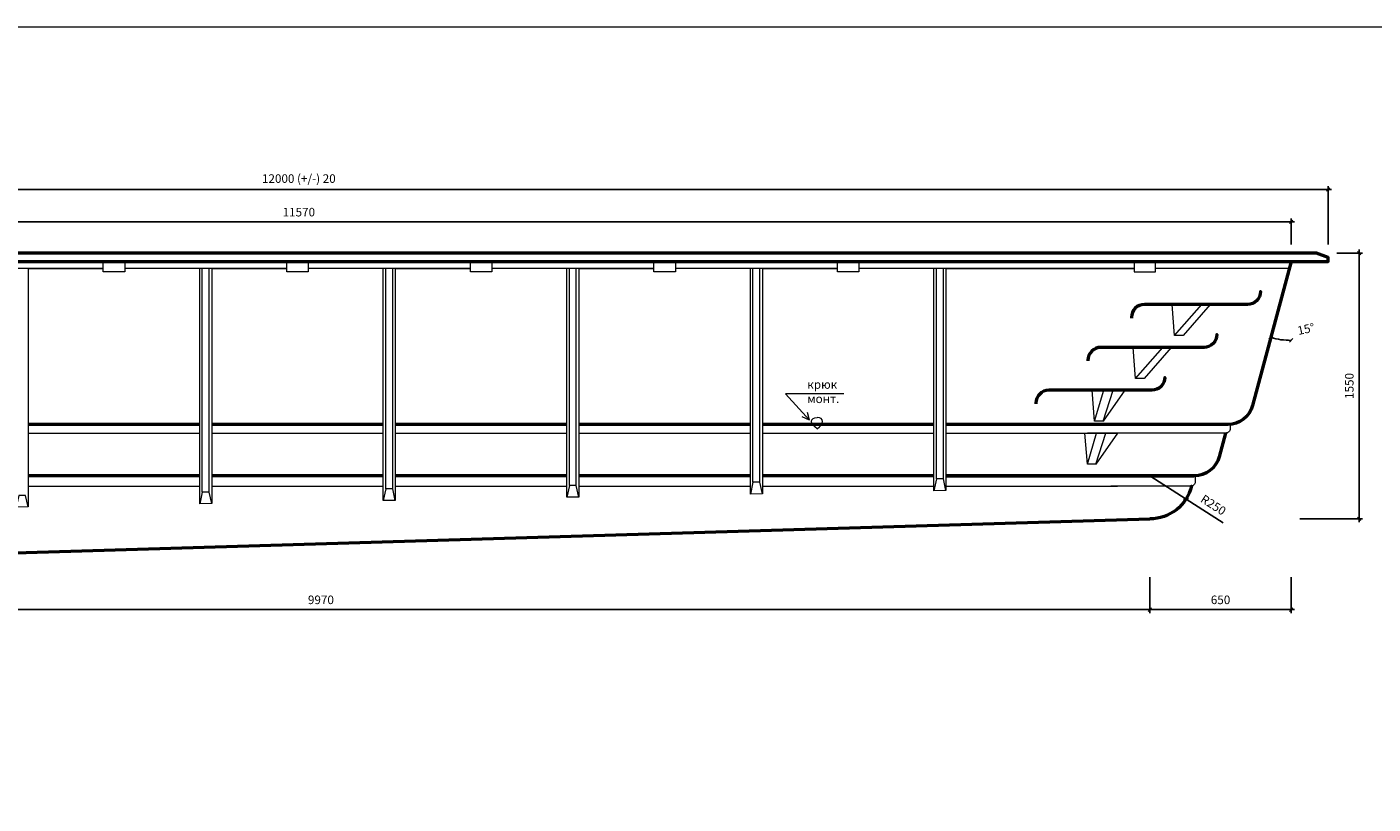
# Model space of a CAD drawing. Units: inches. Extents: x -3 to 20539, y -2 to 10629.
# Drawn here: x 5783 to 13630, y 6096 to 10629 of the extents above; entities that cross this region are included whole.
import ezdxf

# ---------------------------------------------------------------- set-up
doc = ezdxf.new("R2010")
doc.units = ezdxf.units.IN
doc.header["$MEASUREMENT"] = 0
for name, color, linetype, lineweight in [('009', 50, 'Continuous', 9), ('02', 7, 'Continuous', 20), ('04', 111, 'Continuous', 50)]:
    doc.layers.add(name, color=color, linetype=linetype, lineweight=lineweight)
doc.styles.get("Standard").update_dxf_attribs({"font": 'arial.ttf'})
doc.dimstyles.new('ISO-25', dxfattribs={"dimtxt": 2.5, "dimasz": 2.5, "dimexe": 1.25, "dimexo": 0.625, "dimtad": 1, "dimtxsty": 'Standard', "dimcen": 2.5, "dimadec": 0, "dimazin": 0, "dimtfac": 1, "dimtmove": 0, "dimatfit": 3, "dimfxl": 1, "dimarcsym": 0})

# ---------------------------------------------------------------- blocks, each defined once
blk = doc.blocks.new('_Oblique')
at = {"color": 0, "linetype": 'ByBlock', "lineweight": -2}
blk.add_line((-0.5, -0.5), (0.5, 0.5), dxfattribs=at)
blk = doc.blocks.new('*D1')
at = {"layer": '009', "color": 0, "lineweight": -2, "transparency": 16777216}
for p, q in [((1582.8, 9359.6), (1582.8, 9511.3)), ((13152.8, 9359.6), (13152.8, 9511.3)), ((13172.8, 9491.3), (1562.8, 9491.3))]:
    blk.add_line(p, q, dxfattribs=at)
at = {"layer": 'Defpoints', "color": 0, "transparency": 16777216}
for p in [(1582.8, 9491.3), (1582.8, 9309.6), (13152.8, 9309.6)]:
    blk.add_point(p, dxfattribs=at)
at = {"layer": '009', "color": 0, "lineweight": -2, "transparency": 16777216, "xscale": 20, "yscale": 20, "zscale": 20, "rotation": 180}
blk.add_blockref('_Oblique', (1582.8, 9491.3), dxfattribs=at)
at = {"layer": '009', "color": 0, "lineweight": -2, "transparency": 16777216, "xscale": 20, "yscale": 20, "zscale": 20}
blk.add_blockref('_Oblique', (13152.8, 9491.3), dxfattribs=at)
at = {"layer": '009', "color": 0, "transparency": 16777216, "insert": (7367.8, 9541.9), "char_height": 50, "attachment_point": 5}
blk.add_mtext('11570', dxfattribs=at)
blk = doc.blocks.new('*D2')
at = {"layer": '009', "color": 0, "lineweight": -2, "transparency": 16777216}
for p, q in [((1347.8, 9679.7), (13387.8, 9679.7)), ((1367.8, 9359.6), (1367.8, 9699.7)), ((13367.8, 9359.6), (13367.8, 9699.7))]:
    blk.add_line(p, q, dxfattribs=at)
at = {"layer": 'Defpoints', "color": 0, "transparency": 16777216}
for p in [(13367.8, 9679.7), (1367.8, 9309.6), (13367.8, 9309.6)]:
    blk.add_point(p, dxfattribs=at)
at = {"layer": '009', "color": 0, "lineweight": -2, "transparency": 16777216, "xscale": 20, "yscale": 20, "zscale": 20, "rotation": 180}
blk.add_blockref('_Oblique', (1367.8, 9679.7), dxfattribs=at)
at = {"layer": '009', "color": 0, "lineweight": -2, "transparency": 16777216, "xscale": 20, "yscale": 20, "zscale": 20}
blk.add_blockref('_Oblique', (13367.8, 9679.7), dxfattribs=at)
at = {"layer": '009', "color": 0, "transparency": 16777216, "insert": (7367.8, 9737.5), "char_height": 50, "attachment_point": 5}
blk.add_mtext('12000 (+/-) 20', dxfattribs=at)
blk = doc.blocks.new('*D3')
at = {"layer": '009', "color": 0, "lineweight": -2, "transparency": 16777216}
for p, q in [((13417.8, 9309.6), (13568.2, 9309.6)), ((13548.2, 9329.6), (13548.2, 7739.6)), ((13202.8, 7759.6), (13568.2, 7759.6))]:
    blk.add_line(p, q, dxfattribs=at)
at = {"layer": 'Defpoints', "color": 0, "transparency": 16777216}
for p in [(13367.8, 9309.6), (13152.8, 7759.6), (13548.2, 7759.6)]:
    blk.add_point(p, dxfattribs=at)
at = {"layer": '009', "color": 0, "lineweight": -2, "transparency": 16777216, "xscale": 20, "yscale": 20, "zscale": 20}
for p, rotation in [((13548.2, 9309.6), 90), ((13548.2, 7759.6), 270)]:
    blk.add_blockref('_Oblique', p, dxfattribs=dict(at, rotation=rotation))
at = {"layer": '009', "color": 0, "transparency": 16777216, "insert": (13497.7, 8534.6), "char_height": 50, "attachment_point": 5, "rotation": 90}
blk.add_mtext('1550', dxfattribs=at)
blk = doc.blocks.new('*D6')
at = {"layer": '009', "color": 0, "lineweight": -2, "transparency": 16777216}
for p, q in [((2664.1, 7419.6), (2664.1, 7210.1)), ((12328.8, 7419.6), (12328.8, 7210.1)), ((2644.1, 7230.1), (12348.8, 7230.1))]:
    blk.add_line(p, q, dxfattribs=at)
at = {"layer": 'Defpoints', "color": 0, "transparency": 16777216}
for p in [(2664.1, 7469.6), (12328.8, 7469.6), (12328.8, 7230.1)]:
    blk.add_point(p, dxfattribs=at)
at = {"layer": '009', "color": 0, "lineweight": -2, "transparency": 16777216, "xscale": 20, "yscale": 20, "zscale": 20, "rotation": 180}
blk.add_blockref('_Oblique', (2664.1, 7230.1), dxfattribs=at)
at = {"layer": '009', "color": 0, "lineweight": -2, "transparency": 16777216, "xscale": 20, "yscale": 20, "zscale": 20}
blk.add_blockref('_Oblique', (12328.8, 7230.1), dxfattribs=at)
at = {"layer": '009', "color": 0, "transparency": 16777216, "insert": (7496.5, 7280.7), "char_height": 50, "attachment_point": 5}
blk.add_mtext('9970', dxfattribs=at)
blk = doc.blocks.new('*D7')
at = {"layer": '009', "color": 0, "lineweight": -2, "transparency": 16777216}
for p, q in [((12328.8, 7419.6), (12328.8, 7210.1)), ((13152.8, 7419.6), (13152.8, 7210.1)), ((12308.8, 7230.1), (13172.8, 7230.1))]:
    blk.add_line(p, q, dxfattribs=at)
at = {"layer": 'Defpoints', "color": 0, "transparency": 16777216}
for p in [(12328.8, 7469.6), (13152.8, 7469.6), (13152.8, 7230.1)]:
    blk.add_point(p, dxfattribs=at)
at = {"layer": '009', "color": 0, "lineweight": -2, "transparency": 16777216, "xscale": 20, "yscale": 20, "zscale": 20, "rotation": 180}
blk.add_blockref('_Oblique', (12328.8, 7230.1), dxfattribs=at)
at = {"layer": '009', "color": 0, "lineweight": -2, "transparency": 16777216, "xscale": 20, "yscale": 20, "zscale": 20}
blk.add_blockref('_Oblique', (13152.8, 7230.1), dxfattribs=at)
at = {"layer": '009', "color": 0, "transparency": 16777216, "insert": (12740.8, 7280.7), "char_height": 50, "attachment_point": 5}
blk.add_mtext('650', dxfattribs=at)
blk = doc.blocks.new('*D8')
at = {"layer": '009', "color": 0, "lineweight": -2, "transparency": 16777216}
for p in [(12328.8, 8009.8), (12755.8, 7736.4)]:
    blk.add_line(p, (12539.5, 7874.9), dxfattribs=at)
at = {"layer": 'Defpoints', "color": 0, "transparency": 16777216}
for p in [(12328.8, 8009.8), (12539.5, 7874.9)]:
    blk.add_point(p, dxfattribs=at)
at = {"layer": '009', "color": 0, "lineweight": -2, "transparency": 16777216, "xscale": 20, "yscale": 20, "zscale": 20, "rotation": 147.3757446560429}
blk.add_blockref('_Oblique', (12539.5, 7874.9), dxfattribs=at)
at = {"layer": '009', "color": 0, "transparency": 16777216, "insert": (12695.4, 7835.1), "char_height": 50, "attachment_point": 5, "rotation": 327.37574}
blk.add_mtext('R250', dxfattribs=at)
blk = doc.blocks.new('*D20')
at = {"layer": '009', "color": 0, "lineweight": -2, "transparency": 16777216}
blk.add_line((13049.1, 8872.5), (13028.8, 8796.8), dxfattribs=at)
blk.add_arc((13152.8, 9259.6), 459.1, 255, 270, dxfattribs=at)
at = {"layer": 'Defpoints', "color": 0, "transparency": 16777216}
for p in [(13152.8, 9259.6), (13152.8, 9259.6), (13062, 8920.8), (13073.1, 8807.5), (13152.8, 8553)]:
    blk.add_point(p, dxfattribs=at)
at = {"layer": '009', "color": 0, "lineweight": -2, "transparency": 16777216, "xscale": 20, "yscale": 20, "zscale": 20, "rotation": 165.0000000000059}
blk.add_blockref('_Oblique', (13034, 8816.1), dxfattribs=at)
at = {"layer": '009', "color": 0, "lineweight": -2, "transparency": 16777216, "xscale": 20, "yscale": 20, "zscale": 20}
blk.add_blockref('_Oblique', (13152.8, 8800.5), dxfattribs=at)
at = {"layer": '009', "color": 0, "transparency": 16777216, "insert": (13240.6, 8860.5), "char_height": 50, "attachment_point": 5, "rotation": 12.40273}
blk.add_mtext('15°', dxfattribs=at)

msp = doc.modelspace()

# ---------------------------------------------------------------- linework, layer by layer
at = {"layer": '009'}
msp.add_lwpolyline([(20539, -1.9), (-2.9, -1.9), (-2.9, 10628.6), (20539, 10628.6)], close=True, dxfattribs=at)
for points in [[(10545.4, 8488.6), (10203.9, 8488.6), (10344.1, 8335.4), (10344.1, 8335.4)], [(10344.1, 8335.4), (10301.1, 8353.8)], [(10344.1, 8335.4), (10333.5, 8380.5)]]:
    msp.add_lwpolyline(points, dxfattribs=at)
at = {"layer": '02'}
for points in [[(5790.2, 9219.2), (5282.7, 9219.2)], [(5790.2, 9219.2), (5790.2, 7829)], [(6227.9, 9219.2), (5790.2, 9219.2)], [(5790.2, 9219.2), (6227.9, 9219.2), (6227.9, 9219.2)], [(6352.7, 9259.6), (6352.7, 9199.9), (6227.9, 9199.9), (6227.7, 9259.6), (6352.7, 9259.6)], [(6860.2, 9219.2), (6352.7, 9219.2)], [(6790.2, 7846.9), (6790.2, 8669.2), (6790.2, 9219.2)], [(6805.2, 7915.5), (6805.2, 9219.2)], [(6845.2, 7915.5), (6845.2, 9219.2)], [(6860.2, 9219.2), (6860.2, 7848.1)], [(7297.9, 9219.2), (6860.2, 9219.2)], [(6860.2, 9219.2), (7297.9, 9219.2), (7297.9, 9219.2)], [(7422.7, 9259.6), (7422.7, 9199.9), (7297.9, 9199.9), (7297.7, 9259.6), (7422.7, 9259.6)], [(7930.2, 9219.2), (7422.7, 9219.2)], [(7860.2, 7866), (7860.2, 8669.2), (7860.2, 9219.2)], [(7875.2, 7934.7), (7875.2, 9219.2)], [(7915.2, 7934.7), (7915.2, 9219.2)], [(7930.2, 9219.2), (7930.2, 7867.3)], [(8367.9, 9219.2), (7930.2, 9219.2)], [(7930.2, 9219.2), (8367.9, 9219.2), (8367.9, 9219.2)], [(8492.7, 9259.6), (8492.7, 9199.9), (8367.9, 9199.9), (8367.7, 9259.6), (8492.7, 9259.6)], [(9000.2, 9219.2), (8492.7, 9219.2)], [(8930.2, 7885.2), (8930.2, 8669.2), (8930.2, 9219.2)], [(8945.2, 7953.8), (8945.2, 9219.2)], [(8985.2, 7953.8), (8985.2, 9219.2)], [(9000.2, 9219.2), (9000.2, 7886.4)], [(9437.9, 9219.2), (9000.2, 9219.2)], [(9000.2, 9219.2), (9437.9, 9219.2), (9437.9, 9219.2)], [(9562.7, 9259.6), (9562.7, 9199.9), (9437.9, 9199.9), (9437.7, 9259.6), (9562.7, 9259.6)], [(10070.2, 9219.2), (9562.7, 9219.2)], [(10000.2, 7904.3), (10000.2, 8669.2), (10000.2, 9219.2)], [(10015.2, 7973), (10015.2, 9219.2)], [(10055.2, 7973), (10055.2, 9219.2)], [(10070.2, 9219.2), (10070.2, 7905.6)], [(10507.9, 9219.2), (10070.2, 9219.2)], [(10070.2, 9219.2), (10507.9, 9219.2), (10507.9, 9219.2)], [(10632.7, 9259.6), (10632.7, 9199.9), (10507.9, 9199.9), (10507.7, 9259.6), (10632.7, 9259.6)], [(11140.2, 9219.2), (10632.7, 9219.2)], [(11070.2, 7923.5), (11070.2, 8669.2), (11070.2, 9219.2)], [(11085.2, 7992.1), (11085.2, 9219.2)], [(11125.2, 7992.1), (11125.2, 9219.2)], [(11140.2, 9219.2), (11140.2, 7924.8)], [(12236.7, 9219.2), (11140.2, 9219.2)], [(11140.2, 9219.2), (12236.7, 9219.2), (12236.7, 9219.2)], [(12236.7, 9259.6), (12236.7, 9199.9), (12361.5, 9199.9), (12361.7, 9259.6), (12236.7, 9259.6)], [(13142, 9219.2), (12361.6, 9219.2)], [(12472.6, 8828.7), (12630.8, 9009.6)], [(12245.3, 8578.7), (12403.4, 8759.6)], [(12006.8, 8328.7), (12060.6, 8509.6)], [(12056.8, 8328.7), (12114.3, 8509.6)], [(10389.2, 8285), (10375.1, 8295.3), (10365.1, 8306.2), (10359.1, 8317.2), (10357.1, 8327.4), (10359.1, 8336.5), (10365.1, 8343.8), (10375.1, 8348.6), (10389.2, 8350.3)], [(10389.2, 8285), (10403.2, 8295.3), (10413.2, 8306.2), (10419.3, 8317.2), (10421.3, 8327.4), (10419.3, 8336.5), (10413.2, 8343.8), (10403.2, 8348.6), (10389.2, 8350.3)], [(5790.2, 8260), (6790.2, 8260)], [(6860.2, 8260), (7860.2, 8260)], [(7930.2, 8260), (8930.2, 8260)], [(9000.2, 8260), (10000.2, 8260)], [(10070.2, 8260), (11070.2, 8260)], [(11140.2, 8260), (12140.2, 8260)], [(11964.7, 8079.1), (12018.5, 8260)], [(12014.7, 8079.1), (12072.3, 8260)], [(5790.2, 8009.6), (6790.2, 8009.6)], [(6860.2, 8009.6), (7860.2, 8009.6)], [(7930.2, 8009.6), (8930.2, 8009.6)], [(9000.2, 8009.6), (10000.2, 8009.6)], [(10070.2, 8009.6), (11070.2, 8009.6)], [(5790.2, 7950), (6790.2, 7950)], [(6860.2, 7950), (7860.2, 7950)], [(7930.2, 7867.3), (7915.2, 7934.7), (7875.2, 7934.7), (7860.2, 7866)], [(7930.2, 7950), (8930.2, 7950)], [(9000.2, 7886.4), (8985.2, 7953.8), (8945.2, 7953.8), (8930.2, 7885.2)], [(9000.2, 7950), (10000.2, 7950)], [(10070.2, 7905.6), (10055.2, 7973), (10015.2, 7973), (10000.2, 7904.3)], [(10070.2, 7950), (11070.2, 7950)], [(11140.2, 7924.8), (11125.2, 7992.1), (11085.2, 7992.1), (11070.2, 7923.5)], [(11140.2, 7950), (12140.2, 7950)], [(5790.2, 7829), (5775.2, 7896.4), (5735.2, 7896.4), (5720.2, 7827.7)], [(6860.2, 7848.1), (6845.2, 7915.5), (6805.2, 7915.5), (6790.2, 7846.9)], [(6860.2, 7848.1), (6790.2, 7846.9)], [(7930.2, 7867.3), (7860.2, 7866)], [(9000.2, 7886.4), (8930.2, 7885.2)], [(10070.2, 7905.6), (10000.2, 7904.3)], [(11140.2, 7924.8), (11070.2, 7923.5)], [(5790.2, 7829), (5720.2, 7827.7)]]:
    msp.add_lwpolyline(points, dxfattribs=at)
for points in [[(12522.6, 8828.7), (12472.6, 8828.7), (12458, 9009.6), (12508, 9009.6), (12680.8, 9009.6)], [(12295.3, 8578.7), (12245.3, 8578.7), (12230.6, 8759.6), (12280.6, 8759.6), (12453.4, 8759.6)], [(12056.8, 8328.7), (12006.8, 8328.7), (11992.1, 8509.6), (12042.1, 8509.6), (12182.3, 8509.6)], [(12014.7, 8079.1), (11964.7, 8079.1), (11950, 8260), (12000, 8260), (12140.2, 8260)]]:
    msp.add_lwpolyline(points, close=True, dxfattribs=at)
for points in [[(12796.5, 8310.3), (12796.5, 8285, -0.414214), (12771.5, 8260), (11965.4, 8260)], [(12592.7, 8009.9), (12592.7, 7975, -0.414214), (12567.7, 7950), (12101.6, 7950)]]:
    msp.add_lwpolyline(points, format="xyb", dxfattribs=at)
at = {"layer": '04'}
for points in [[(1367.8, 9284.6), (1367.8, 9259.6), (13367.8, 9259.6)], [(13299.2, 9309.6), (1582.8, 9309.6)], [(13152.8, 9259.6), (13367.8, 9259.6), (13367.8, 9284.6), (13299.2, 9309.6)], [(6790.2, 8309.6), (5790.2, 8309.6)], [(7860.2, 8309.6), (6860.2, 8309.6)], [(8930.2, 8309.6), (7930.2, 8309.6)], [(10000.2, 8309.6), (9000.2, 8309.6)], [(11070.2, 8309.6), (10070.2, 8309.6)], [(6790.2, 8009.6), (5790.2, 8009.6)], [(7860.2, 8009.6), (6860.2, 8009.6)], [(8930.2, 8009.6), (7930.2, 8009.6)], [(10000.2, 8009.6), (9000.2, 8009.6)], [(11070.2, 8009.6), (10070.2, 8009.6)], [(11140.2, 8009.6), (12587.7, 8009.6)], [(12587.7, 8009.6), (11140.2, 8009.6)], [(2664.1, 7469.6), (12328.8, 7759.6)]]:
    msp.add_lwpolyline(points, dxfattribs=at)
for points in [[(13152.8, 9259.6), (12928, 8420.8, -0.339454), (12783.1, 8309.6), (11140.2, 8309.6)], [(12973, 9084.6), (12973, 9084.6, -0.414214), (12898, 9009.6), (12296.6, 9009.6, 0.414214), (12221.6, 8934.6), (12221.6, 8930.2)], [(12719.4, 8834.6), (12719.4, 8834.6, -0.414214), (12644.4, 8759.6), (12042.9, 8759.6, 0.414214), (11967.9, 8684.6), (11967.9, 8680.2)], [(12415.9, 8584.6), (12415.9, 8584.6, -0.414214), (12340.9, 8509.6), (11739.4, 8509.6, 0.414214), (11664.4, 8434.6), (11664.4, 8430.2)], [(12769.9, 8260), (12732.6, 8120.8, -0.339454), (12587.7, 8009.6), (12587.7, 8009.6)], [(12571.8, 7950.4), (12571.8, 7950.4, -0.345586), (12328.8, 7759.6), (12328.8, 7759.6)]]:
    msp.add_lwpolyline(points, format="xyb", dxfattribs=at)

# ---------------------------------------------------------------- texts
at = {"layer": '009', "insert": (10331.9, 8434.9), "char_height": 50, "attachment_point": 7}
msp.add_mtext_dynamic_manual_height_columns('крюк \\Pмонт.', width=504.03, gutter_width=12.5, heights=[0], dxfattribs=at)

# ---------------------------------------------------------------- dimensions: what is measured, and where the dimension line sits
at = {"layer": '009'}
for base, p1, p2, text, picture, middle in [((13367.8, 9679.7), (1367.8, 9309.6), (13367.8, 9309.6), '12000 (+/-) 20', '*D2', (7367.8, 9737.5)), ((12328.8, 7230.1), (2664.1, 7469.6), (12328.8, 7469.6), '9970', '*D6', (7496.5, 7280.7)), ((13152.8, 7230.1), (12328.8, 7469.6), (13152.8, 7469.6), '650', '*D7', (12740.8, 7280.7))]:
    dim = msp.add_linear_dim(base=base, p1=p1, p2=p2, text=text, dimstyle='ISO-25', override={"dimtxt": 50, "dimasz": 20, "dimexe": 20, "dimexo": 50, "dimgap": 25, "dimdec": 0, "dimblk1": 'Oblique', "dimblk2": 'Oblique', "dimsah": 1, "dimdle": 20}, dxfattribs=at)
    dim.commit()
    dim.dimension.update_dxf_attribs({"geometry": picture, "text_midpoint": middle})
dim = msp.add_linear_dim(base=(1582.8, 9491.3), p1=(13152.8, 9309.6), p2=(1582.8, 9309.6), dimstyle='ISO-25', override={"dimtxt": 50, "dimasz": 20, "dimexe": 20, "dimexo": 50, "dimgap": 25, "dimdec": 0, "dimblk1": 'Oblique', "dimblk2": 'Oblique', "dimsah": 1, "dimdle": 20}, dxfattribs=at)
dim.commit()
dim.dimension.update_dxf_attribs({"geometry": '*D1', "text_midpoint": (7367.8, 9541.9)})
dim = msp.add_linear_dim(base=(13548.2, 7759.6), p1=(13367.8, 9309.6), p2=(13152.8, 7759.6), angle=90, dimstyle='ISO-25', override={"dimtxt": 50, "dimasz": 20, "dimexe": 20, "dimexo": 50, "dimgap": 25, "dimdec": 0, "dimblk1": 'Oblique', "dimblk2": 'Oblique', "dimsah": 1, "dimdle": 20}, dxfattribs=at)
dim.commit()
dim.dimension.update_dxf_attribs({"geometry": '*D3', "text_midpoint": (13497.7, 8534.6)})
dim = msp.add_angular_dim_2l(base=(13073.1, 8807.5), line1=((13152.8, 9259.6), (13152.8, 8553)), line2=((13062, 8920.8), (13152.8, 9259.6)), dimstyle='ISO-25', override={"dimtxt": 50, "dimasz": 20, "dimexe": 20, "dimexo": 50, "dimgap": 25, "dimdec": 0, "dimblk1": 'Oblique', "dimblk2": 'Oblique', "dimsah": 1, "dimdle": 20}, dxfattribs=at)
dim.commit()
dim.dimension.update_dxf_attribs({"geometry": '*D20', "text_midpoint": (13251.4, 8811.2), "dimtype": 162})
dim = msp.add_radius_dim(center=(12328.8, 8009.8), mpoint=(12539.5, 7874.9), dimstyle='ISO-25', override={"dimtxt": 50, "dimasz": 20, "dimexe": 20, "dimexo": 50, "dimgap": 25, "dimdec": 0, "dimblk1": 'Oblique', "dimblk2": 'Oblique', "dimsah": 1, "dimdle": 20}, dxfattribs=at)
dim.commit()
dim.dimension.update_dxf_attribs({"geometry": '*D8', "text_midpoint": (12668.2, 7792.5), "dimtype": 164})

doc.saveas('drawing.dxf')
